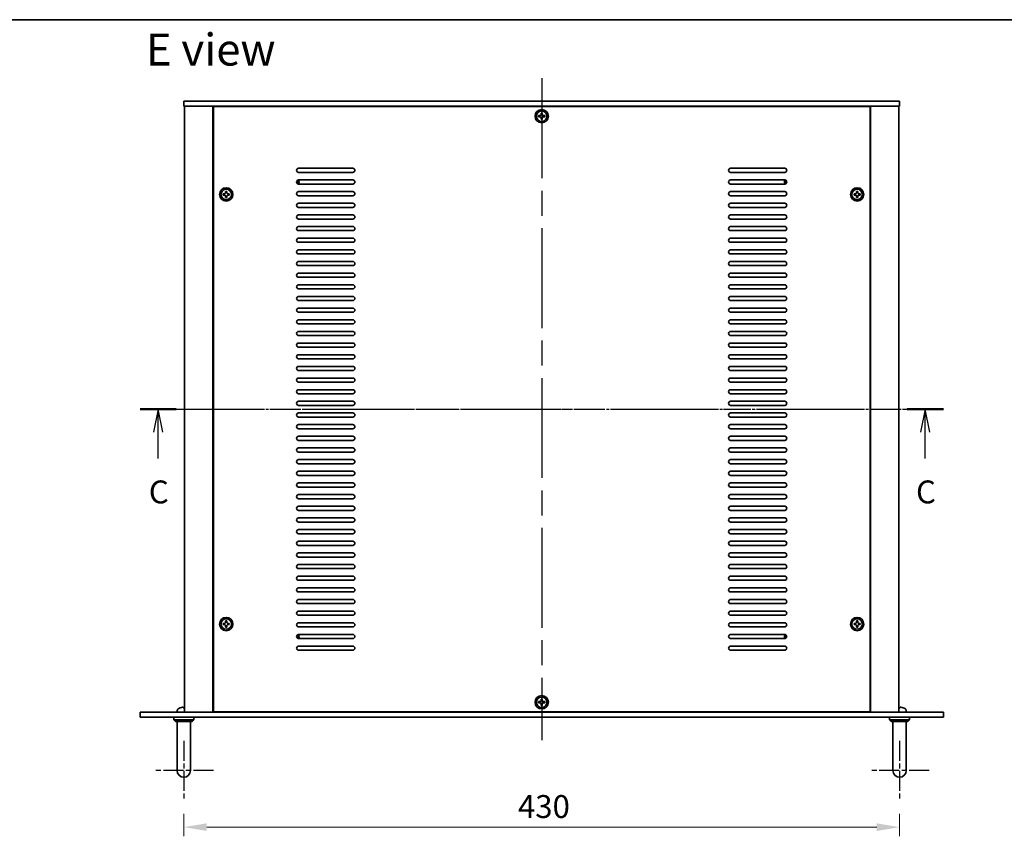
# Model space of a CAD drawing. Units: millimetres. Extents: x 72 to 10298, y 40 to 1586.
# Drawn here: x 2529 to 3120, y 1095 to 1586 of the extents above; entities that cross this region are included whole.
import ezdxf

# ---------------------------------------------------------------- set-up
doc = ezdxf.new("R2010")
doc.units = ezdxf.units.MM
doc.header["$LTSCALE"] = 5
doc.linetypes.add('AM_ISO08W050', pattern=[18, 12, -1.5, 3, -1.5])
doc.linetypes.add('CHAIN', pattern=[0.3543, 0.2362, -0.0295, 0.0591, -0.0295])
doc.layers.get('Defpoints').update_dxf_attribs({"lineweight": 25})
for name, color, linetype, lineweight in [('AM_7', 4, 'AM_ISO08W050', 25), ('Border (ISO)', 7, 'Continuous', 35), ('Dimension (ISO)', 7, 'Continuous', 18), ('Dimension (ISO) @ 1', 7, 'Continuous', 18), ('Section Line (ISO)', 7, 'CHAIN', 25), ('Symbol (ISO)', 7, 'Continuous', 18), ('Visible (ISO)', 7, 'Continuous', 35)]:
    doc.layers.add(name, color=color, linetype=linetype, lineweight=lineweight)
doc.styles.add('Note Text (TK)', font='txt')
doc.dimstyles.new('Default - Method 1b (TK)', dxfattribs={"dimscale": 5, "dimtxt": 2.5, "dimasz": 2.5, "dimexe": 1, "dimexo": 1.5, "dimgap": 1, "dimtad": 1, "dimtoh": 1, "dimrnd": 1e-08, "dimdsep": 46, "dimtxsty": 'Note Text (TK)', "dimcen": 0.09, "dimdle": 5, "dimclrd": 100, "dimclre": 100, "dimclrt": 7, "dimadec": 1, "dimazin": 1, "dimtfac": 1, "dimtmove": 0, "dimatfit": 3, "dimfxl": 1, "dimtolj": 1, "dimlwd": -1, "dimlwe": -1, "dimarcsym": 0})

# ---------------------------------------------------------------- blocks, each defined once
blk = doc.blocks.new('図面枠 tk図枠')
at = {"layer": 'Border (ISO)'}
blk.add_line((14.5, 289), (405.5, 289), dxfattribs=at)
blk = doc.blocks.new('2dTransSection2')
at = {"layer": 'Section Line (ISO)', "linetype": 'CHAIN'}
blk.add_line((117.57, 246.46), (205.31, 246.46), dxfattribs=at)
at = {"layer": 'Section Line (ISO)', "linetype": 'Continuous', "lineweight": 50}
for p, q in [((117.57, 246.46), (121.52, 246.46)), ((201.36, 246.46), (205.31, 246.46))]:
    blk.add_line(p, q, dxfattribs=at)
at = {"layer": 'Section Line (ISO)', "linetype": 'Continuous'}
for p, q in [((119.55, 246.46), (119.05, 243.96)), ((119.55, 243.96), (119.55, 246.46)), ((120.05, 243.96), (119.55, 246.46)), ((203.33, 246.46), (202.83, 243.96)), ((203.33, 243.96), (203.33, 246.46)), ((203.83, 243.96), (203.33, 246.46)), ((119.55, 241.09), (119.55, 243.96)), ((203.33, 241.09), (203.33, 243.96))]:
    blk.add_line(p, q, dxfattribs=at)
at = {"layer": 'Section Line (ISO)', "char_height": 2.5, "attachment_point": 7, "line_spacing_factor": 0.25, "style": 'Note Text (TK)'}
for insert in [(118.53, 235.4), (202.32, 235.4)]:
    blk.add_mtext('C', dxfattribs=dict(at, insert=insert))
blk = doc.blocks.new('*D55')
at = {"layer": 'Defpoints', "color": 0}
for p in [(2627.4, 1116.79), (3057.4, 1116.79), (3057.4, 1100.54)]:
    blk.add_point(p, dxfattribs=at)
at = {"layer": 'Dimension (ISO)', "color": 100}
for p, q in [((2627.4, 1108.54), (2627.4, 1095.04)), ((3057.4, 1108.54), (3057.4, 1095.04)), ((2641.15, 1100.54), (3043.65, 1100.54))]:
    blk.add_line(p, q, dxfattribs=at)
for points in [[(2641.15, 1102.84), (2641.15, 1098.25), (2627.4, 1100.54)], [(3043.65, 1102.84), (3043.65, 1098.25), (3057.4, 1100.54)]]:
    blk.add_solid(points, dxfattribs=at)
at = {"layer": 'Dimension (ISO)', "color": 7, "insert": (2828.1, 1112.92), "char_height": 13.75, "attachment_point": 4, "style": 'Note Text (TK)'}
blk.add_mtext('\\A1;430', dxfattribs=at)

msp = doc.modelspace()

# ---------------------------------------------------------------- linework, layer by layer
at = {"layer": 'AM_7'}
for p, q in [((2842.3972, 1550.2949), (2842.3972, 1152.7949)), ((2614.1472, 1351.5449), (3070.6472, 1351.5449))]:
    msp.add_line(p, q, dxfattribs=at)
at = {"layer": 'AM_7', "ltscale": 0.2}
for p, q in [((2627.3972, 1152.2949), (2627.3972, 1116.7949)), ((3057.3972, 1152.2949), (3057.3972, 1116.7949)), ((2645.1472, 1134.5449), (2609.6472, 1134.5449)), ((3075.1472, 1134.5449), (3039.6472, 1134.5449))]:
    msp.add_line(p, q, dxfattribs=at)
at = {"layer": 'Visible (ISO)'}
for p, q in [((2627.3972, 1536.5449), (2627.3972, 1533.5449)), ((2627.3972, 1536.5449), (3057.3972, 1536.5449)), ((3057.3972, 1533.5449), (2627.3972, 1533.5449)), ((2627.8972, 1533.5449), (2627.8972, 1169.5449)), ((2644.8972, 1533.5449), (2644.8972, 1169.5449)), ((2645.1472, 1533.2949), (2645.1472, 1169.7949)), ((3039.6472, 1533.2949), (2645.1472, 1533.2949)), ((2657.8972, 1533.5449), (2657.8972, 1533.2949)), ((2658.3972, 1533.5449), (2658.3972, 1533.2949)), ((3026.3972, 1533.5449), (3026.3972, 1533.2949)), ((3026.8972, 1533.2949), (3026.8972, 1533.5449)), ((3039.6472, 1169.7949), (3039.6472, 1533.2949)), ((3039.8972, 1169.5449), (3039.8972, 1533.5449)), ((3056.8972, 1169.5449), (3056.8972, 1533.5449)), ((3057.3972, 1536.5449), (3057.3972, 1533.5449)), ((2840.5472, 1527.9149), (2840.5472, 1527.1749)), ((2841.2872, 1527.9149), (2840.5472, 1527.9149)), ((2840.5472, 1527.1749), (2841.2872, 1527.1749)), ((2842.0272, 1529.3949), (2842.0272, 1528.6549)), ((2842.7672, 1529.3949), (2842.0272, 1529.3949)), ((2842.0272, 1526.4349), (2842.0272, 1525.6949)), ((2842.7672, 1528.6549), (2842.7672, 1529.3949)), ((2842.7672, 1525.6949), (2842.7672, 1526.4349)), ((2844.2472, 1527.9149), (2843.5072, 1527.9149)), ((2843.5072, 1527.1749), (2844.2472, 1527.1749)), ((2844.2472, 1527.1749), (2844.2472, 1527.9149)), ((2842.0272, 1525.6949), (2842.7672, 1525.6949)), ((2696.3972, 1496.2949), (2728.8972, 1496.2949)), ((2728.8972, 1493.7949), (2696.3972, 1493.7949)), ((2955.8972, 1496.2949), (2988.3972, 1496.2949)), ((2988.3972, 1493.7949), (2955.8972, 1493.7949)), ((2696.3972, 1489.2949), (2728.8972, 1489.2949)), ((2728.8972, 1486.7949), (2696.3972, 1486.7949)), ((2955.8972, 1489.2949), (2988.3972, 1489.2949)), ((2988.3972, 1486.7949), (2955.8972, 1486.7949)), ((2651.0472, 1480.9149), (2651.0472, 1480.1749)), ((2651.7872, 1480.9149), (2651.0472, 1480.9149)), ((2651.0472, 1480.1749), (2651.7872, 1480.1749)), ((2652.5272, 1482.3949), (2652.5272, 1481.6549)), ((2653.2672, 1482.3949), (2652.5272, 1482.3949)), ((2652.5272, 1479.4349), (2652.5272, 1478.6949)), ((2652.5272, 1478.6949), (2653.2672, 1478.6949)), ((2653.2672, 1481.6549), (2653.2672, 1482.3949)), ((2653.2672, 1478.6949), (2653.2672, 1479.4349)), ((2654.7472, 1480.9149), (2654.0072, 1480.9149)), ((2654.0072, 1480.1749), (2654.7472, 1480.1749)), ((2654.7472, 1480.1749), (2654.7472, 1480.9149)), ((2696.3972, 1482.2949), (2728.8972, 1482.2949)), ((2728.8972, 1479.7949), (2696.3972, 1479.7949)), ((2955.8972, 1482.2949), (2988.3972, 1482.2949)), ((2988.3972, 1479.7949), (2955.8972, 1479.7949)), ((3030.0472, 1480.9149), (3030.0472, 1480.1749)), ((3030.7872, 1480.9149), (3030.0472, 1480.9149)), ((3030.0472, 1480.1749), (3030.7872, 1480.1749)), ((3031.5272, 1482.3949), (3031.5272, 1481.6549)), ((3032.2672, 1482.3949), (3031.5272, 1482.3949)), ((3031.5272, 1479.4349), (3031.5272, 1478.6949)), ((3031.5272, 1478.6949), (3032.2672, 1478.6949)), ((3032.2672, 1481.6549), (3032.2672, 1482.3949)), ((3032.2672, 1478.6949), (3032.2672, 1479.4349)), ((3033.7472, 1480.9149), (3033.0072, 1480.9149)), ((3033.0072, 1480.1749), (3033.7472, 1480.1749)), ((3033.7472, 1480.1749), (3033.7472, 1480.9149)), ((2696.3972, 1475.2949), (2728.8972, 1475.2949)), ((2728.8972, 1472.7949), (2696.3972, 1472.7949)), ((2955.8972, 1475.2949), (2988.3972, 1475.2949)), ((2988.3972, 1472.7949), (2955.8972, 1472.7949)), ((2696.3972, 1468.2949), (2728.8972, 1468.2949)), ((2955.8972, 1468.2949), (2988.3972, 1468.2949)), ((2728.8972, 1465.7949), (2696.3972, 1465.7949)), ((2696.3972, 1461.2949), (2728.8972, 1461.2949)), ((2988.3972, 1465.7949), (2955.8972, 1465.7949)), ((2955.8972, 1461.2949), (2988.3972, 1461.2949)), ((2728.8972, 1458.7949), (2696.3972, 1458.7949)), ((2988.3972, 1458.7949), (2955.8972, 1458.7949)), ((2696.3972, 1454.2949), (2728.8972, 1454.2949)), ((2728.8972, 1451.7949), (2696.3972, 1451.7949)), ((2955.8972, 1454.2949), (2988.3972, 1454.2949)), ((2988.3972, 1451.7949), (2955.8972, 1451.7949)), ((2696.3972, 1447.2949), (2728.8972, 1447.2949)), ((2728.8972, 1444.7949), (2696.3972, 1444.7949)), ((2955.8972, 1447.2949), (2988.3972, 1447.2949)), ((2988.3972, 1444.7949), (2955.8972, 1444.7949)), ((2696.3972, 1440.2949), (2728.8972, 1440.2949)), ((2728.8972, 1437.7949), (2696.3972, 1437.7949)), ((2955.8972, 1440.2949), (2988.3972, 1440.2949)), ((2988.3972, 1437.7949), (2955.8972, 1437.7949)), ((2696.3972, 1433.2949), (2728.8972, 1433.2949)), ((2955.8972, 1433.2949), (2988.3972, 1433.2949)), ((2728.8972, 1430.7949), (2696.3972, 1430.7949)), ((2696.3972, 1426.2949), (2728.8972, 1426.2949)), ((2988.3972, 1430.7949), (2955.8972, 1430.7949)), ((2955.8972, 1426.2949), (2988.3972, 1426.2949)), ((2728.8972, 1423.7949), (2696.3972, 1423.7949)), ((2988.3972, 1423.7949), (2955.8972, 1423.7949)), ((2696.3972, 1419.2949), (2728.8972, 1419.2949)), ((2728.8972, 1416.7949), (2696.3972, 1416.7949)), ((2955.8972, 1419.2949), (2988.3972, 1419.2949)), ((2988.3972, 1416.7949), (2955.8972, 1416.7949)), ((2696.3972, 1412.2949), (2728.8972, 1412.2949)), ((2728.8972, 1409.7949), (2696.3972, 1409.7949)), ((2955.8972, 1412.2949), (2988.3972, 1412.2949)), ((2988.3972, 1409.7949), (2955.8972, 1409.7949)), ((2696.3972, 1405.2949), (2728.8972, 1405.2949)), ((2728.8972, 1402.7949), (2696.3972, 1402.7949)), ((2955.8972, 1405.2949), (2988.3972, 1405.2949)), ((2988.3972, 1402.7949), (2955.8972, 1402.7949)), ((2696.3972, 1398.2949), (2728.8972, 1398.2949)), ((2955.8972, 1398.2949), (2988.3972, 1398.2949)), ((2728.8972, 1395.7949), (2696.3972, 1395.7949)), ((2696.3972, 1391.2949), (2728.8972, 1391.2949)), ((2988.3972, 1395.7949), (2955.8972, 1395.7949)), ((2955.8972, 1391.2949), (2988.3972, 1391.2949)), ((2728.8972, 1388.7949), (2696.3972, 1388.7949)), ((2696.3972, 1384.2949), (2728.8972, 1384.2949)), ((2988.3972, 1388.7949), (2955.8972, 1388.7949)), ((2955.8972, 1384.2949), (2988.3972, 1384.2949)), ((2728.8972, 1381.7949), (2696.3972, 1381.7949)), ((2988.3972, 1381.7949), (2955.8972, 1381.7949)), ((2696.3972, 1377.2949), (2728.8972, 1377.2949)), ((2728.8972, 1374.7949), (2696.3972, 1374.7949)), ((2955.8972, 1377.2949), (2988.3972, 1377.2949)), ((2988.3972, 1374.7949), (2955.8972, 1374.7949)), ((2696.3972, 1370.2949), (2728.8972, 1370.2949)), ((2728.8972, 1367.7949), (2696.3972, 1367.7949)), ((2955.8972, 1370.2949), (2988.3972, 1370.2949)), ((2988.3972, 1367.7949), (2955.8972, 1367.7949)), ((2696.3972, 1363.2949), (2728.8972, 1363.2949)), ((2728.8972, 1360.7949), (2696.3972, 1360.7949)), ((2955.8972, 1363.2949), (2988.3972, 1363.2949)), ((2988.3972, 1360.7949), (2955.8972, 1360.7949)), ((2696.3972, 1356.2949), (2728.8972, 1356.2949)), ((2955.8972, 1356.2949), (2988.3972, 1356.2949)), ((2728.8972, 1353.7949), (2696.3972, 1353.7949)), ((2696.3972, 1349.2949), (2728.8972, 1349.2949)), ((2988.3972, 1353.7949), (2955.8972, 1353.7949)), ((2955.8972, 1349.2949), (2988.3972, 1349.2949)), ((2728.8972, 1346.7949), (2696.3972, 1346.7949)), ((2988.3972, 1346.7949), (2955.8972, 1346.7949)), ((2696.3972, 1342.2949), (2728.8972, 1342.2949)), ((2728.8972, 1339.7949), (2696.3972, 1339.7949)), ((2955.8972, 1342.2949), (2988.3972, 1342.2949)), ((2988.3972, 1339.7949), (2955.8972, 1339.7949)), ((2696.3972, 1335.2949), (2728.8972, 1335.2949)), ((2728.8972, 1332.7949), (2696.3972, 1332.7949)), ((2955.8972, 1335.2949), (2988.3972, 1335.2949)), ((2988.3972, 1332.7949), (2955.8972, 1332.7949)), ((2696.3972, 1328.2949), (2728.8972, 1328.2949)), ((2728.8972, 1325.7949), (2696.3972, 1325.7949)), ((2955.8972, 1328.2949), (2988.3972, 1328.2949)), ((2988.3972, 1325.7949), (2955.8972, 1325.7949)), ((2696.3972, 1321.2949), (2728.8972, 1321.2949)), ((2955.8972, 1321.2949), (2988.3972, 1321.2949)), ((2728.8972, 1318.7949), (2696.3972, 1318.7949)), ((2696.3972, 1314.2949), (2728.8972, 1314.2949)), ((2988.3972, 1318.7949), (2955.8972, 1318.7949)), ((2955.8972, 1314.2949), (2988.3972, 1314.2949)), ((2728.8972, 1311.7949), (2696.3972, 1311.7949)), ((2696.3972, 1307.2949), (2728.8972, 1307.2949)), ((2988.3972, 1311.7949), (2955.8972, 1311.7949)), ((2955.8972, 1307.2949), (2988.3972, 1307.2949)), ((2728.8972, 1304.7949), (2696.3972, 1304.7949)), ((2988.3972, 1304.7949), (2955.8972, 1304.7949)), ((2696.3972, 1300.2949), (2728.8972, 1300.2949)), ((2728.8972, 1297.7949), (2696.3972, 1297.7949)), ((2955.8972, 1300.2949), (2988.3972, 1300.2949)), ((2988.3972, 1297.7949), (2955.8972, 1297.7949)), ((2696.3972, 1293.2949), (2728.8972, 1293.2949)), ((2728.8972, 1290.7949), (2696.3972, 1290.7949)), ((2955.8972, 1293.2949), (2988.3972, 1293.2949)), ((2988.3972, 1290.7949), (2955.8972, 1290.7949)), ((2696.3972, 1286.2949), (2728.8972, 1286.2949)), ((2728.8972, 1283.7949), (2696.3972, 1283.7949)), ((2955.8972, 1286.2949), (2988.3972, 1286.2949)), ((2988.3972, 1283.7949), (2955.8972, 1283.7949)), ((2696.3972, 1279.2949), (2728.8972, 1279.2949)), ((2955.8972, 1279.2949), (2988.3972, 1279.2949)), ((2728.8972, 1276.7949), (2696.3972, 1276.7949)), ((2696.3972, 1272.2949), (2728.8972, 1272.2949)), ((2988.3972, 1276.7949), (2955.8972, 1276.7949)), ((2955.8972, 1272.2949), (2988.3972, 1272.2949)), ((2728.8972, 1269.7949), (2696.3972, 1269.7949)), ((2988.3972, 1269.7949), (2955.8972, 1269.7949)), ((2696.3972, 1265.2949), (2728.8972, 1265.2949)), ((2728.8972, 1262.7949), (2696.3972, 1262.7949)), ((2955.8972, 1265.2949), (2988.3972, 1265.2949)), ((2988.3972, 1262.7949), (2955.8972, 1262.7949)), ((2696.3972, 1258.2949), (2728.8972, 1258.2949)), ((2728.8972, 1255.7949), (2696.3972, 1255.7949)), ((2955.8972, 1258.2949), (2988.3972, 1258.2949)), ((2988.3972, 1255.7949), (2955.8972, 1255.7949)), ((2696.3972, 1251.2949), (2728.8972, 1251.2949)), ((2728.8972, 1248.7949), (2696.3972, 1248.7949)), ((2955.8972, 1251.2949), (2988.3972, 1251.2949)), ((2988.3972, 1248.7949), (2955.8972, 1248.7949)), ((2696.3972, 1244.2949), (2728.8972, 1244.2949)), ((2955.8972, 1244.2949), (2988.3972, 1244.2949)), ((2728.8972, 1241.7949), (2696.3972, 1241.7949)), ((2696.3972, 1237.2949), (2728.8972, 1237.2949)), ((2988.3972, 1241.7949), (2955.8972, 1241.7949)), ((2955.8972, 1237.2949), (2988.3972, 1237.2949)), ((2728.8972, 1234.7949), (2696.3972, 1234.7949)), ((2696.3972, 1230.2949), (2728.8972, 1230.2949)), ((2988.3972, 1234.7949), (2955.8972, 1234.7949)), ((2955.8972, 1230.2949), (2988.3972, 1230.2949)), ((2652.5272, 1224.3949), (2652.5272, 1223.6549)), ((2653.2672, 1224.3949), (2652.5272, 1224.3949)), ((2653.2672, 1223.6549), (2653.2672, 1224.3949)), ((2728.8972, 1227.7949), (2696.3972, 1227.7949)), ((2988.3972, 1227.7949), (2955.8972, 1227.7949)), ((3031.5272, 1224.3949), (3031.5272, 1223.6549)), ((3032.2672, 1224.3949), (3031.5272, 1224.3949)), ((3032.2672, 1223.6549), (3032.2672, 1224.3949)), ((2651.0472, 1222.9149), (2651.0472, 1222.1749)), ((2651.7872, 1222.9149), (2651.0472, 1222.9149)), ((2651.0472, 1222.1749), (2651.7872, 1222.1749)), ((2652.5272, 1221.4349), (2652.5272, 1220.6949)), ((2652.5272, 1220.6949), (2653.2672, 1220.6949)), ((2653.2672, 1220.6949), (2653.2672, 1221.4349)), ((2654.7472, 1222.9149), (2654.0072, 1222.9149)), ((2654.0072, 1222.1749), (2654.7472, 1222.1749)), ((2654.7472, 1222.1749), (2654.7472, 1222.9149)), ((2696.3972, 1223.2949), (2728.8972, 1223.2949)), ((2728.8972, 1220.7949), (2696.3972, 1220.7949)), ((2955.8972, 1223.2949), (2988.3972, 1223.2949)), ((2988.3972, 1220.7949), (2955.8972, 1220.7949)), ((3030.0472, 1222.9149), (3030.0472, 1222.1749)), ((3030.7872, 1222.9149), (3030.0472, 1222.9149)), ((3030.0472, 1222.1749), (3030.7872, 1222.1749)), ((3031.5272, 1221.4349), (3031.5272, 1220.6949)), ((3031.5272, 1220.6949), (3032.2672, 1220.6949)), ((3032.2672, 1220.6949), (3032.2672, 1221.4349)), ((3033.7472, 1222.9149), (3033.0072, 1222.9149)), ((3033.0072, 1222.1749), (3033.7472, 1222.1749)), ((3033.7472, 1222.1749), (3033.7472, 1222.9149)), ((2696.3972, 1216.2949), (2728.8972, 1216.2949)), ((2728.8972, 1213.7949), (2696.3972, 1213.7949)), ((2955.8972, 1216.2949), (2988.3972, 1216.2949)), ((2988.3972, 1213.7949), (2955.8972, 1213.7949)), ((2696.3972, 1209.2949), (2728.8972, 1209.2949)), ((2728.8972, 1206.7949), (2696.3972, 1206.7949)), ((2955.8972, 1209.2949), (2988.3972, 1209.2949)), ((2988.3972, 1206.7949), (2955.8972, 1206.7949)), ((2842.0272, 1177.3949), (2842.0272, 1176.6549)), ((2842.7672, 1177.3949), (2842.0272, 1177.3949)), ((2842.7672, 1176.6549), (2842.7672, 1177.3949)), ((2627.6795, 1172.2589), (2627.1149, 1172.2589)), ((2840.5472, 1175.9149), (2840.5472, 1175.1749)), ((2841.2872, 1175.9149), (2840.5472, 1175.9149)), ((2840.5472, 1175.1749), (2841.2872, 1175.1749)), ((2842.0272, 1174.4349), (2842.0272, 1173.6949)), ((2842.0272, 1173.6949), (2842.7672, 1173.6949)), ((2842.7672, 1173.6949), (2842.7672, 1174.4349)), ((2844.2472, 1175.9149), (2843.5072, 1175.9149)), ((2843.5072, 1175.1749), (2844.2472, 1175.1749)), ((2844.2472, 1175.1749), (2844.2472, 1175.9149)), ((3057.6795, 1172.2589), (3057.1149, 1172.2589)), ((2601.0972, 1169.5449), (3083.6972, 1169.5449)), ((2601.0972, 1166.5449), (2601.0972, 1169.5449)), ((3083.6972, 1166.5449), (2601.0972, 1166.5449)), ((2621.3972, 1166.5449), (2621.3972, 1165.0449)), ((2623.4899, 1170.6038), (2623.3972, 1169.5449)), ((2633.3972, 1166.5449), (2633.3972, 1165.0449)), ((2645.1472, 1169.7949), (3039.6472, 1169.7949)), ((2657.8972, 1169.7949), (2657.8972, 1169.5449)), ((2657.8972, 1169.5449), (2657.8972, 1169.7949)), ((3026.8972, 1169.5449), (3026.8972, 1169.7949)), ((3026.8972, 1169.5449), (3026.8972, 1169.7949)), ((3051.3972, 1166.5449), (3051.3972, 1165.0449)), ((3061.3046, 1170.6038), (3061.3972, 1169.5449)), ((3063.3972, 1166.5449), (3063.3972, 1165.0449)), ((3083.6972, 1166.5449), (3083.6972, 1169.5449)), ((2621.3972, 1165.0449), (2633.3972, 1165.0449)), ((2622.3972, 1164.0449), (2621.3972, 1165.0449)), ((2632.3972, 1164.0449), (2622.3972, 1164.0449)), ((2623.3972, 1140.5449), (2623.3972, 1164.0449)), ((2631.3972, 1140.5449), (2631.3972, 1164.0449)), ((2632.3972, 1164.0449), (2633.3972, 1165.0449)), ((3051.3972, 1165.0449), (3063.3972, 1165.0449)), ((3052.3972, 1164.0449), (3051.3972, 1165.0449)), ((3062.3972, 1164.0449), (3052.3972, 1164.0449)), ((3053.3972, 1140.5449), (3053.3972, 1164.0449)), ((3061.3972, 1140.5449), (3061.3972, 1164.0449)), ((3062.3972, 1164.0449), (3063.3972, 1165.0449)), ((2623.3972, 1140.5449), (2623.3972, 1134.5449)), ((2631.3972, 1134.5449), (2631.3972, 1140.5449)), ((3053.3972, 1140.5449), (3053.3972, 1134.5449)), ((3061.3972, 1134.5449), (3061.3972, 1140.5449))]:
    msp.add_line(p, q, dxfattribs=at)
for centre, radius in [((2842.3972, 1527.5449), 4), ((2842.3972, 1527.5449), 3.15), ((2652.8972, 1480.5449), 4), ((2652.8972, 1480.5449), 3.15), ((3031.8972, 1480.5449), 4), ((3031.8972, 1480.5449), 3.15), ((2652.8972, 1222.5449), 4), ((2652.8972, 1222.5449), 3.15), ((3031.8972, 1222.5449), 4), ((3031.8972, 1222.5449), 3.15), ((2842.3972, 1175.5449), 4), ((2842.3972, 1175.5449), 3.15)]:
    msp.add_circle(centre, radius, dxfattribs=at)
for centre, radius, start, end in [((2696.3972, 1495.0449), 1.25, 90, 270), ((2728.8972, 1495.0449), 1.25, 270, 90), ((2955.8972, 1495.0449), 1.25, 90, 270), ((2988.3972, 1495.0449), 1.25, 270, 90), ((2696.3972, 1488.0449), 1.25, 90, 270), ((2695.1472, 1488.2949), 1.1933, 287.9376783, 49.4424568), ((2695.1472, 1488.2949), 1.5, 295.8967072, 41.4834278), ((2728.8972, 1488.0449), 1.25, 270, 90), ((2955.8972, 1488.0449), 1.25, 90, 270), ((2989.6472, 1488.2949), 1.5, 138.5165722, 244.1032928), ((2988.3972, 1488.0449), 1.25, 270, 90), ((2989.6472, 1488.2949), 1.1933, 130.5575432, 252.0623217), ((2696.3972, 1481.0449), 1.25, 90, 270), ((2728.8972, 1481.0449), 1.25, 270, 90), ((2955.8972, 1481.0449), 1.25, 90, 270), ((2988.3972, 1481.0449), 1.25, 270, 90), ((2696.3972, 1474.0449), 1.25, 90, 270), ((2728.8972, 1474.0449), 1.25, 270, 90), ((2955.8972, 1474.0449), 1.25, 90, 270), ((2988.3972, 1474.0449), 1.25, 270, 90), ((2696.3972, 1467.0449), 1.25, 90, 270), ((2728.8972, 1467.0449), 1.25, 270, 90), ((2955.8972, 1467.0449), 1.25, 90, 270), ((2988.3972, 1467.0449), 1.25, 270, 90), ((2696.3972, 1460.0449), 1.25, 90, 270), ((2728.8972, 1460.0449), 1.25, 270, 90), ((2955.8972, 1460.0449), 1.25, 90, 270), ((2988.3972, 1460.0449), 1.25, 270, 90), ((2696.3972, 1453.0449), 1.25, 90, 270), ((2728.8972, 1453.0449), 1.25, 270, 90), ((2955.8972, 1453.0449), 1.25, 90, 270), ((2988.3972, 1453.0449), 1.25, 270, 90), ((2696.3972, 1446.0449), 1.25, 90, 270), ((2728.8972, 1446.0449), 1.25, 270, 90), ((2955.8972, 1446.0449), 1.25, 90, 270), ((2988.3972, 1446.0449), 1.25, 270, 90), ((2696.3972, 1439.0449), 1.25, 90, 270), ((2728.8972, 1439.0449), 1.25, 270, 90), ((2955.8972, 1439.0449), 1.25, 90, 270), ((2988.3972, 1439.0449), 1.25, 270, 90), ((2696.3972, 1432.0449), 1.25, 90, 270), ((2728.8972, 1432.0449), 1.25, 270, 90), ((2955.8972, 1432.0449), 1.25, 90, 270), ((2988.3972, 1432.0449), 1.25, 270, 90), ((2696.3972, 1425.0449), 1.25, 90, 270), ((2728.8972, 1425.0449), 1.25, 270, 90), ((2955.8972, 1425.0449), 1.25, 90, 270), ((2988.3972, 1425.0449), 1.25, 270, 90), ((2696.3972, 1418.0449), 1.25, 90, 270), ((2728.8972, 1418.0449), 1.25, 270, 90), ((2955.8972, 1418.0449), 1.25, 90, 270), ((2988.3972, 1418.0449), 1.25, 270, 90), ((2696.3972, 1411.0449), 1.25, 90, 270), ((2728.8972, 1411.0449), 1.25, 270, 90), ((2955.8972, 1411.0449), 1.25, 90, 270), ((2988.3972, 1411.0449), 1.25, 270, 90), ((2696.3972, 1404.0449), 1.25, 90, 270), ((2728.8972, 1404.0449), 1.25, 270, 90), ((2955.8972, 1404.0449), 1.25, 90, 270), ((2988.3972, 1404.0449), 1.25, 270, 90), ((2696.3972, 1397.0449), 1.25, 90, 270), ((2728.8972, 1397.0449), 1.25, 270, 90), ((2955.8972, 1397.0449), 1.25, 90, 270), ((2988.3972, 1397.0449), 1.25, 270, 90), ((2696.3972, 1390.0449), 1.25, 90, 270), ((2728.8972, 1390.0449), 1.25, 270, 90), ((2955.8972, 1390.0449), 1.25, 90, 270), ((2988.3972, 1390.0449), 1.25, 270, 90), ((2696.3972, 1383.0449), 1.25, 90, 270), ((2728.8972, 1383.0449), 1.25, 270, 90), ((2955.8972, 1383.0449), 1.25, 90, 270), ((2988.3972, 1383.0449), 1.25, 270, 90), ((2696.3972, 1376.0449), 1.25, 90, 270), ((2728.8972, 1376.0449), 1.25, 270, 90), ((2955.8972, 1376.0449), 1.25, 90, 270), ((2988.3972, 1376.0449), 1.25, 270, 90), ((2696.3972, 1369.0449), 1.25, 90, 270), ((2728.8972, 1369.0449), 1.25, 270, 90), ((2955.8972, 1369.0449), 1.25, 90, 270), ((2988.3972, 1369.0449), 1.25, 270, 90), ((2696.3972, 1362.0449), 1.25, 90, 270), ((2728.8972, 1362.0449), 1.25, 270, 90), ((2955.8972, 1362.0449), 1.25, 90, 270), ((2988.3972, 1362.0449), 1.25, 270, 90), ((2696.3972, 1355.0449), 1.25, 90, 270), ((2728.8972, 1355.0449), 1.25, 270, 90), ((2955.8972, 1355.0449), 1.25, 90, 270), ((2988.3972, 1355.0449), 1.25, 270, 90), ((2696.3972, 1348.0449), 1.25, 90, 270), ((2728.8972, 1348.0449), 1.25, 270, 90), ((2955.8972, 1348.0449), 1.25, 90, 270), ((2988.3972, 1348.0449), 1.25, 270, 90), ((2696.3972, 1341.0449), 1.25, 90, 270), ((2728.8972, 1341.0449), 1.25, 270, 90), ((2955.8972, 1341.0449), 1.25, 90, 270), ((2988.3972, 1341.0449), 1.25, 270, 90), ((2696.3972, 1334.0449), 1.25, 90, 270), ((2728.8972, 1334.0449), 1.25, 270, 90), ((2955.8972, 1334.0449), 1.25, 90, 270), ((2988.3972, 1334.0449), 1.25, 270, 90), ((2696.3972, 1327.0449), 1.25, 90, 270), ((2728.8972, 1327.0449), 1.25, 270, 90), ((2955.8972, 1327.0449), 1.25, 90, 270), ((2988.3972, 1327.0449), 1.25, 270, 90), ((2696.3972, 1320.0449), 1.25, 90, 270), ((2728.8972, 1320.0449), 1.25, 270, 90), ((2955.8972, 1320.0449), 1.25, 90, 270), ((2988.3972, 1320.0449), 1.25, 270, 90), ((2696.3972, 1313.0449), 1.25, 90, 270), ((2728.8972, 1313.0449), 1.25, 270, 90), ((2955.8972, 1313.0449), 1.25, 90, 270), ((2988.3972, 1313.0449), 1.25, 270, 90), ((2696.3972, 1306.0449), 1.25, 90, 270), ((2728.8972, 1306.0449), 1.25, 270, 90), ((2955.8972, 1306.0449), 1.25, 90, 270), ((2988.3972, 1306.0449), 1.25, 270, 90), ((2696.3972, 1299.0449), 1.25, 90, 270), ((2728.8972, 1299.0449), 1.25, 270, 90), ((2955.8972, 1299.0449), 1.25, 90, 270), ((2988.3972, 1299.0449), 1.25, 270, 90), ((2696.3972, 1292.0449), 1.25, 90, 270), ((2728.8972, 1292.0449), 1.25, 270, 90), ((2955.8972, 1292.0449), 1.25, 90, 270), ((2988.3972, 1292.0449), 1.25, 270, 90), ((2696.3972, 1285.0449), 1.25, 90, 270), ((2728.8972, 1285.0449), 1.25, 270, 90), ((2955.8972, 1285.0449), 1.25, 90, 270), ((2988.3972, 1285.0449), 1.25, 270, 90), ((2696.3972, 1278.0449), 1.25, 90, 270), ((2728.8972, 1278.0449), 1.25, 270, 90), ((2955.8972, 1278.0449), 1.25, 90, 270), ((2988.3972, 1278.0449), 1.25, 270, 90), ((2696.3972, 1271.0449), 1.25, 90, 270), ((2728.8972, 1271.0449), 1.25, 270, 90), ((2955.8972, 1271.0449), 1.25, 90, 270), ((2988.3972, 1271.0449), 1.25, 270, 90), ((2696.3972, 1264.0449), 1.25, 90, 270), ((2728.8972, 1264.0449), 1.25, 270, 90), ((2955.8972, 1264.0449), 1.25, 90, 270), ((2988.3972, 1264.0449), 1.25, 270, 90), ((2696.3972, 1257.0449), 1.25, 90, 270), ((2728.8972, 1257.0449), 1.25, 270, 90), ((2955.8972, 1257.0449), 1.25, 90, 270), ((2988.3972, 1257.0449), 1.25, 270, 90), ((2696.3972, 1250.0449), 1.25, 90, 270), ((2728.8972, 1250.0449), 1.25, 270, 90), ((2955.8972, 1250.0449), 1.25, 90, 270), ((2988.3972, 1250.0449), 1.25, 270, 90), ((2696.3972, 1243.0449), 1.25, 90, 270), ((2728.8972, 1243.0449), 1.25, 270, 90), ((2955.8972, 1243.0449), 1.25, 90, 270), ((2988.3972, 1243.0449), 1.25, 270, 90), ((2696.3972, 1236.0449), 1.25, 90, 270), ((2728.8972, 1236.0449), 1.25, 270, 90), ((2955.8972, 1236.0449), 1.25, 90, 270), ((2988.3972, 1236.0449), 1.25, 270, 90), ((2696.3972, 1229.0449), 1.25, 90, 270), ((2728.8972, 1229.0449), 1.25, 270, 90), ((2955.8972, 1229.0449), 1.25, 90, 270), ((2988.3972, 1229.0449), 1.25, 270, 90), ((2696.3972, 1222.0449), 1.25, 90, 270), ((2728.8972, 1222.0449), 1.25, 270, 90), ((2955.8972, 1222.0449), 1.25, 90, 270), ((2988.3972, 1222.0449), 1.25, 270, 90), ((2696.3972, 1215.0449), 1.25, 90, 270), ((2695.1472, 1214.7949), 1.1933, 310.5575432, 72.0623217), ((2695.1472, 1214.7949), 1.5, 318.5165722, 64.1032928), ((2728.8972, 1215.0449), 1.25, 270, 90), ((2955.8972, 1215.0449), 1.25, 90, 270), ((2989.6472, 1214.7949), 1.5, 115.8967072, 221.4834278), ((2988.3972, 1215.0449), 1.25, 270, 90), ((2989.6472, 1214.7949), 1.1933, 107.9376783, 229.4424568), ((2696.3972, 1208.0449), 1.25, 90, 270), ((2728.8972, 1208.0449), 1.25, 270, 90), ((2955.8972, 1208.0449), 1.25, 90, 270), ((2988.3972, 1208.0449), 1.25, 270, 90), ((2625.0838, 1170.4643), 1.6, 118.1727341, 175), ((2627.3972, 1166.1449), 6.5, 110.0396073, 118.1727341), ((2625.2126, 1172.1343), 0.1246, 91.8148261, 110.0396073), ((3059.5819, 1172.1343), 0.1246, 69.9603927, 88.1851739), ((3057.3972, 1166.1449), 6.5, 61.8272659, 69.9603927), ((3059.7107, 1170.4643), 1.6, 5, 61.8272659), ((2627.3972, 1134.5449), 4, 180, 0), ((3057.3972, 1134.5449), 4, 180, 0)]:
    msp.add_arc(centre, radius, start, end, dxfattribs=at)
for centre, major_axis, ratio, start_param, end_param in [((2627.4044, 1166.1571), (5.6083, -3.2829), 0.99488747, 2.20774935, 2.44673364), ((2627.5368, 1166.1571), (-0.5671, 6.4737), 0.05101764, 5.93460274, 6.17358703), ((2627.2576, 1166.1571), (0.5671, 6.4737), 0.05101764, 0.10959827, 0.34858257), ((3057.5368, 1166.1571), (-0.5671, 6.4737), 0.05101764, 5.93460274, 6.17358703), ((3057.2576, 1166.1571), (0.5671, 6.4737), 0.05101764, 0.10959827, 0.34858257), ((3057.3901, 1166.1571), (5.6083, 3.2829), 0.99488747, 0.69485901, 0.93384331)]:
    msp.add_ellipse(centre, major_axis=major_axis, ratio=ratio, start_param=start_param, end_param=end_param, dxfattribs=at)
for points, knots in [([(2841.2872, 1527.9149), (2841.3796, 1527.9149), (2841.4786, 1527.9332), (2841.661, 1528.0086), (2841.7445, 1528.0656), (2841.8764, 1528.1976), (2841.9334, 1528.281), (2842.0088, 1528.4635), (2842.0272, 1528.5624), (2842.0272, 1528.6549)], [0.225164225, 0.225164225, 0.225164225, 0.225164225, 0.253148765, 0.253148765, 0.281133306, 0.281133306, 0.309117846, 0.309117846, 0.337102387, 0.337102387, 0.337102387, 0.337102387]), ([(2842.0272, 1526.4349), (2842.0272, 1526.5273), (2842.0088, 1526.6262), (2841.9334, 1526.8087), (2841.8764, 1526.8922), (2841.7445, 1527.0241), (2841.661, 1527.0811), (2841.4786, 1527.1565), (2841.3796, 1527.1749), (2841.2872, 1527.1749)], [0.338363496, 0.338363496, 0.338363496, 0.338363496, 0.366348036, 0.366348036, 0.394332577, 0.394332577, 0.422317117, 0.422317117, 0.450301658, 0.450301658, 0.450301658, 0.450301658]), ([(2842.7672, 1528.6549), (2842.7672, 1528.5624), (2842.7856, 1528.4635), (2842.861, 1528.281), (2842.918, 1528.1976), (2843.0499, 1528.0656), (2843.1334, 1528.0086), (2843.3159, 1527.9332), (2843.4148, 1527.9149), (2843.5072, 1527.9149)], [0.113199271, 0.113199271, 0.113199271, 0.113199271, 0.141183811, 0.141183811, 0.169168352, 0.169168352, 0.197152892, 0.197152892, 0.225137433, 0.225137433, 0.225137433, 0.225137433]), ([(2843.5072, 1527.1749), (2843.4148, 1527.1749), (2843.3159, 1527.1565), (2843.1334, 1527.0811), (2843.0499, 1527.0241), (2842.918, 1526.8922), (2842.861, 1526.8087), (2842.7856, 1526.6262), (2842.7672, 1526.5273), (2842.7672, 1526.4349)], [0, 0, 0, 0, 0.027984541, 0.027984541, 0.055969081, 0.055969081, 0.083953622, 0.083953622, 0.111938162, 0.111938162, 0.111938162, 0.111938162]), ([(2651.7872, 1480.9149), (2651.8796, 1480.9149), (2651.9786, 1480.9332), (2652.161, 1481.0086), (2652.2445, 1481.0656), (2652.3764, 1481.1976), (2652.4334, 1481.281), (2652.5088, 1481.4635), (2652.5272, 1481.5624), (2652.5272, 1481.6549)], [0.225164225, 0.225164225, 0.225164225, 0.225164225, 0.253148765, 0.253148765, 0.281133306, 0.281133306, 0.309117846, 0.309117846, 0.337102387, 0.337102387, 0.337102387, 0.337102387]), ([(2652.5272, 1479.4349), (2652.5272, 1479.5273), (2652.5088, 1479.6262), (2652.4334, 1479.8087), (2652.3764, 1479.8922), (2652.2445, 1480.0241), (2652.161, 1480.0811), (2651.9786, 1480.1565), (2651.8796, 1480.1749), (2651.7872, 1480.1749)], [0.338363496, 0.338363496, 0.338363496, 0.338363496, 0.366348036, 0.366348036, 0.394332577, 0.394332577, 0.422317117, 0.422317117, 0.450301658, 0.450301658, 0.450301658, 0.450301658]), ([(2653.2672, 1481.6549), (2653.2672, 1481.5624), (2653.2856, 1481.4635), (2653.361, 1481.281), (2653.418, 1481.1976), (2653.5499, 1481.0656), (2653.6334, 1481.0086), (2653.8159, 1480.9332), (2653.9148, 1480.9149), (2654.0072, 1480.9149)], [0.113199271, 0.113199271, 0.113199271, 0.113199271, 0.141183811, 0.141183811, 0.169168352, 0.169168352, 0.197152892, 0.197152892, 0.225137433, 0.225137433, 0.225137433, 0.225137433]), ([(2654.0072, 1480.1749), (2653.9148, 1480.1749), (2653.8159, 1480.1565), (2653.6334, 1480.0811), (2653.5499, 1480.0241), (2653.418, 1479.8922), (2653.361, 1479.8087), (2653.2856, 1479.6262), (2653.2672, 1479.5273), (2653.2672, 1479.4349)], [0, 0, 0, 0, 0.027984541, 0.027984541, 0.055969081, 0.055969081, 0.083953622, 0.083953622, 0.111938162, 0.111938162, 0.111938162, 0.111938162]), ([(3030.7872, 1480.9149), (3030.8796, 1480.9149), (3030.9786, 1480.9332), (3031.161, 1481.0086), (3031.2445, 1481.0656), (3031.3764, 1481.1976), (3031.4334, 1481.281), (3031.5088, 1481.4635), (3031.5272, 1481.5624), (3031.5272, 1481.6549)], [0.225164225, 0.225164225, 0.225164225, 0.225164225, 0.253148765, 0.253148765, 0.281133306, 0.281133306, 0.309117846, 0.309117846, 0.337102387, 0.337102387, 0.337102387, 0.337102387]), ([(3031.5272, 1479.4349), (3031.5272, 1479.5273), (3031.5088, 1479.6262), (3031.4334, 1479.8087), (3031.3764, 1479.8922), (3031.2445, 1480.0241), (3031.161, 1480.0811), (3030.9786, 1480.1565), (3030.8796, 1480.1749), (3030.7872, 1480.1749)], [0.338363496, 0.338363496, 0.338363496, 0.338363496, 0.366348036, 0.366348036, 0.394332577, 0.394332577, 0.422317117, 0.422317117, 0.450301658, 0.450301658, 0.450301658, 0.450301658]), ([(3032.2672, 1481.6549), (3032.2672, 1481.5624), (3032.2856, 1481.4635), (3032.361, 1481.281), (3032.418, 1481.1976), (3032.5499, 1481.0656), (3032.6334, 1481.0086), (3032.8159, 1480.9332), (3032.9148, 1480.9149), (3033.0072, 1480.9149)], [0.113199271, 0.113199271, 0.113199271, 0.113199271, 0.141183811, 0.141183811, 0.169168352, 0.169168352, 0.197152892, 0.197152892, 0.225137433, 0.225137433, 0.225137433, 0.225137433]), ([(3033.0072, 1480.1749), (3032.9148, 1480.1749), (3032.8159, 1480.1565), (3032.6334, 1480.0811), (3032.5499, 1480.0241), (3032.418, 1479.8922), (3032.361, 1479.8087), (3032.2856, 1479.6262), (3032.2672, 1479.5273), (3032.2672, 1479.4349)], [0, 0, 0, 0, 0.027984541, 0.027984541, 0.055969081, 0.055969081, 0.083953622, 0.083953622, 0.111938162, 0.111938162, 0.111938162, 0.111938162]), ([(2651.7872, 1222.9149), (2651.8796, 1222.9149), (2651.9786, 1222.9332), (2652.161, 1223.0086), (2652.2445, 1223.0656), (2652.3764, 1223.1976), (2652.4334, 1223.281), (2652.5088, 1223.4635), (2652.5272, 1223.5624), (2652.5272, 1223.6549)], [0.225164225, 0.225164225, 0.225164225, 0.225164225, 0.253148765, 0.253148765, 0.281133306, 0.281133306, 0.309117846, 0.309117846, 0.337102387, 0.337102387, 0.337102387, 0.337102387]), ([(2652.5272, 1221.4349), (2652.5272, 1221.5273), (2652.5088, 1221.6262), (2652.4334, 1221.8087), (2652.3764, 1221.8922), (2652.2445, 1222.0241), (2652.161, 1222.0811), (2651.9786, 1222.1565), (2651.8796, 1222.1749), (2651.7872, 1222.1749)], [0.338363496, 0.338363496, 0.338363496, 0.338363496, 0.366348036, 0.366348036, 0.394332577, 0.394332577, 0.422317117, 0.422317117, 0.450301658, 0.450301658, 0.450301658, 0.450301658]), ([(2653.2672, 1223.6549), (2653.2672, 1223.5624), (2653.2856, 1223.4635), (2653.361, 1223.281), (2653.418, 1223.1976), (2653.5499, 1223.0656), (2653.6334, 1223.0086), (2653.8159, 1222.9332), (2653.9148, 1222.9149), (2654.0072, 1222.9149)], [0.113199271, 0.113199271, 0.113199271, 0.113199271, 0.141183811, 0.141183811, 0.169168352, 0.169168352, 0.197152892, 0.197152892, 0.225137433, 0.225137433, 0.225137433, 0.225137433]), ([(2654.0072, 1222.1749), (2653.9148, 1222.1749), (2653.8159, 1222.1565), (2653.6334, 1222.0811), (2653.5499, 1222.0241), (2653.418, 1221.8922), (2653.361, 1221.8087), (2653.2856, 1221.6262), (2653.2672, 1221.5273), (2653.2672, 1221.4349)], [0, 0, 0, 0, 0.027984541, 0.027984541, 0.055969081, 0.055969081, 0.083953622, 0.083953622, 0.111938162, 0.111938162, 0.111938162, 0.111938162]), ([(3030.7872, 1222.9149), (3030.8796, 1222.9149), (3030.9786, 1222.9332), (3031.161, 1223.0086), (3031.2445, 1223.0656), (3031.3764, 1223.1976), (3031.4334, 1223.281), (3031.5088, 1223.4635), (3031.5272, 1223.5624), (3031.5272, 1223.6549)], [0.225164225, 0.225164225, 0.225164225, 0.225164225, 0.253148765, 0.253148765, 0.281133306, 0.281133306, 0.309117846, 0.309117846, 0.337102387, 0.337102387, 0.337102387, 0.337102387]), ([(3031.5272, 1221.4349), (3031.5272, 1221.5273), (3031.5088, 1221.6262), (3031.4334, 1221.8087), (3031.3764, 1221.8922), (3031.2445, 1222.0241), (3031.161, 1222.0811), (3030.9786, 1222.1565), (3030.8796, 1222.1749), (3030.7872, 1222.1749)], [0.338363496, 0.338363496, 0.338363496, 0.338363496, 0.366348036, 0.366348036, 0.394332577, 0.394332577, 0.422317117, 0.422317117, 0.450301658, 0.450301658, 0.450301658, 0.450301658]), ([(3032.2672, 1223.6549), (3032.2672, 1223.5624), (3032.2856, 1223.4635), (3032.361, 1223.281), (3032.418, 1223.1976), (3032.5499, 1223.0656), (3032.6334, 1223.0086), (3032.8159, 1222.9332), (3032.9148, 1222.9149), (3033.0072, 1222.9149)], [0.113199271, 0.113199271, 0.113199271, 0.113199271, 0.141183811, 0.141183811, 0.169168352, 0.169168352, 0.197152892, 0.197152892, 0.225137433, 0.225137433, 0.225137433, 0.225137433]), ([(3033.0072, 1222.1749), (3032.9148, 1222.1749), (3032.8159, 1222.1565), (3032.6334, 1222.0811), (3032.5499, 1222.0241), (3032.418, 1221.8922), (3032.361, 1221.8087), (3032.2856, 1221.6262), (3032.2672, 1221.5273), (3032.2672, 1221.4349)], [0, 0, 0, 0, 0.027984541, 0.027984541, 0.055969081, 0.055969081, 0.083953622, 0.083953622, 0.111938162, 0.111938162, 0.111938162, 0.111938162]), ([(2626.6945, 1172.5951), (2626.7359, 1172.5995), (2626.7796, 1172.6031), (2626.8593, 1172.6078), (2626.8953, 1172.6087), (2626.9512, 1172.6081), (2626.9749, 1172.6064), (2627.0009, 1172.6013), (2627.0074, 1172.5984), (2627.0093, 1172.5951)], [0, 0, 0, 0, 0.0124997785, 0.0124997785, 0.0249995571, 0.0249995571, 0.0375236714, 0.0375236714, 0.0466766062, 0.0466766062, 0.0466766062, 0.0466766062]), ([(2627.7852, 1172.5951), (2627.7877, 1172.5995), (2627.7985, 1172.6032), (2627.8368, 1172.6078), (2627.8642, 1172.6087), (2627.8958, 1172.6084), (2627.8965, 1172.6084), (2627.8972, 1172.6084)], [0, 0, 0, 0, 0.0125039067, 0.0125039067, 0.0250078135, 0.0250078135, 0.0252836256, 0.0252836256, 0.0252836256, 0.0252836256]), ([(2841.2872, 1175.9149), (2841.3796, 1175.9149), (2841.4786, 1175.9332), (2841.661, 1176.0086), (2841.7445, 1176.0656), (2841.8764, 1176.1976), (2841.9334, 1176.281), (2842.0088, 1176.4635), (2842.0272, 1176.5624), (2842.0272, 1176.6549)], [0.225164225, 0.225164225, 0.225164225, 0.225164225, 0.253148765, 0.253148765, 0.281133306, 0.281133306, 0.309117846, 0.309117846, 0.337102387, 0.337102387, 0.337102387, 0.337102387]), ([(2842.0272, 1174.4349), (2842.0272, 1174.5273), (2842.0088, 1174.6262), (2841.9334, 1174.8087), (2841.8764, 1174.8922), (2841.7445, 1175.0241), (2841.661, 1175.0811), (2841.4786, 1175.1565), (2841.3796, 1175.1749), (2841.2872, 1175.1749)], [0.338363496, 0.338363496, 0.338363496, 0.338363496, 0.366348036, 0.366348036, 0.394332577, 0.394332577, 0.422317117, 0.422317117, 0.450301658, 0.450301658, 0.450301658, 0.450301658]), ([(2842.7672, 1176.6549), (2842.7672, 1176.5624), (2842.7856, 1176.4635), (2842.861, 1176.281), (2842.918, 1176.1976), (2843.0499, 1176.0656), (2843.1334, 1176.0086), (2843.3159, 1175.9332), (2843.4148, 1175.9149), (2843.5072, 1175.9149)], [0.113199271, 0.113199271, 0.113199271, 0.113199271, 0.141183811, 0.141183811, 0.169168352, 0.169168352, 0.197152892, 0.197152892, 0.225137433, 0.225137433, 0.225137433, 0.225137433]), ([(2843.5072, 1175.1749), (2843.4148, 1175.1749), (2843.3159, 1175.1565), (2843.1334, 1175.0811), (2843.0499, 1175.0241), (2842.918, 1174.8922), (2842.861, 1174.8087), (2842.7856, 1174.6262), (2842.7672, 1174.5273), (2842.7672, 1174.4349)], [0, 0, 0, 0, 0.027984541, 0.027984541, 0.055969081, 0.055969081, 0.083953622, 0.083953622, 0.111938162, 0.111938162, 0.111938162, 0.111938162]), ([(3056.8972, 1172.6084), (3056.9064, 1172.6085), (3056.9152, 1172.6085), (3056.9512, 1172.6081), (3056.9749, 1172.6064), (3057.0009, 1172.6013), (3057.0074, 1172.5984), (3057.0093, 1172.5951)], [0.0214014254, 0.0214014254, 0.0214014254, 0.0214014254, 0.0249995571, 0.0249995571, 0.0375236714, 0.0375236714, 0.0466766062, 0.0466766062, 0.0466766062, 0.0466766062]), ([(3057.7852, 1172.5951), (3057.7877, 1172.5995), (3057.7985, 1172.6032), (3057.8368, 1172.6078), (3057.8642, 1172.6087), (3057.9261, 1172.6081), (3057.9647, 1172.6064), (3058.0367, 1172.6013), (3058.0687, 1172.5984), (3058.0999, 1172.5951)], [0, 0, 0, 0, 0.0125039067, 0.0125039067, 0.0250078135, 0.0250078135, 0.0375277995, 0.0375277995, 0.0466766392, 0.0466766392, 0.0466766392, 0.0466766392])]:
    msp.add_open_spline(points, degree=3, knots=knots, dxfattribs=at)

# ---------------------------------------------------------------- block references
at = {"xscale": 5.5, "yscale": 5.5, "zscale": 5.5}
msp.add_blockref('図面枠 tk図枠', (1957.75, -4), dxfattribs=at)
at = {"layer": 'Section Line (ISO)', "xscale": 5.5, "yscale": 5.5, "zscale": 5.5}
msp.add_blockref('2dTransSection2', (1954.4756, -4), dxfattribs=at)

# ---------------------------------------------------------------- texts
at = {"layer": 'Symbol (ISO)', "color": 7, "insert": (2604.6237, 1567.5829), "char_height": 19.25, "width": 78.013163, "attachment_point": 4, "line_spacing_factor": 1.5, "style": 'Note Text (TK)'}
msp.add_mtext('{\\fＭＳ Ｐゴシック|b0|i0;\\H19.2500;E view}', dxfattribs=at)

# ---------------------------------------------------------------- dimensions: what is measured, and where the dimension line sits
at = {"layer": 'Dimension (ISO) @ 1', "color": 100}
dim = msp.add_linear_dim(base=(3057.3972, 1100.5449), p1=(2627.3972, 1116.7949), p2=(3057.3972, 1116.7949), angle=180, dimstyle='Default - Method 1b (TK)', override={"dimscale": 1, "dimtxt": 13.75, "dimasz": 13.75, "dimexe": 5.5, "dimexo": 8.25, "dimgap": 5.5, "dimtoh": 0, "dimcen": 0.495, "dimtix": 0, "dimtofl": 0, "dimtmove": 0, "dimatfit": 1}, dxfattribs=at)
dim.commit()
dim.dimension.update_dxf_attribs({"geometry": '*D55', "text_midpoint": (2842.3972, 1100.5449), "dimtype": 128})

doc.saveas('drawing.dxf')
